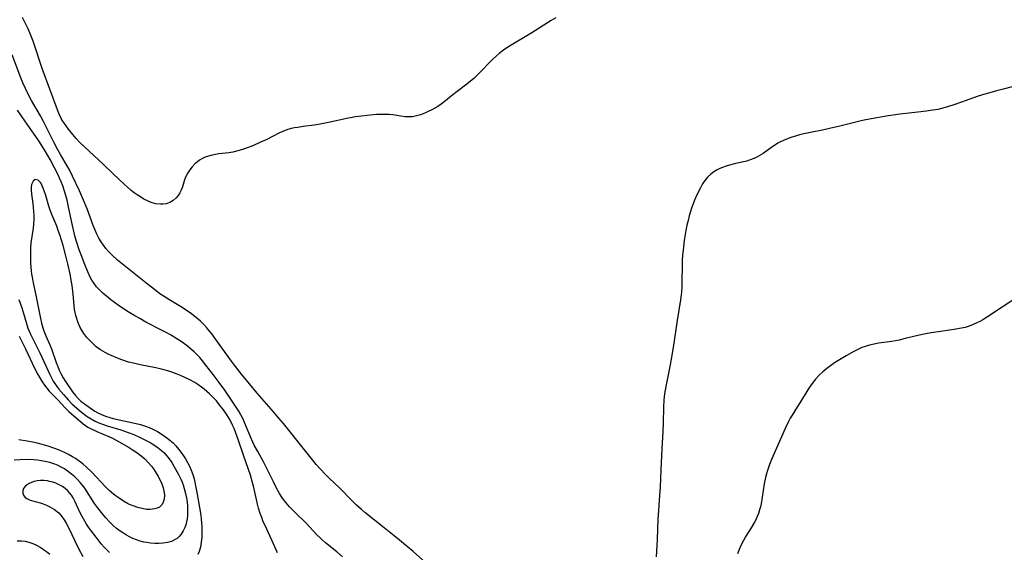
# Model space of a CAD drawing. Units: inches. Extents: x 2064220 to 2069686, y 248625 to 254150.
# Drawn here: x 2065731 to 2065900, y 250182 to 250274 of the extents above; entities that cross this region are included whole.
import ezdxf

# ---------------------------------------------------------------- set-up
doc = ezdxf.new("R2010")
doc.units = ezdxf.units.IN
doc.header["$MEASUREMENT"] = 0
doc.layers.add('c_19_T12S_R19E', color=208, linetype='Continuous')

msp = doc.modelspace()

# ---------------------------------------------------------------- linework, layer by layer
at = {"layer": 'c_19_T12S_R19E'}
for points in [[(2065822.94, 250273.9, 972), (2065822.1, 250273.42, 972), (2065818.81, 250271.34, 972), (2065814.66, 250268.83, 972), (2065813.91, 250268.32, 972), (2065813.18, 250267.76, 972), (2065812.65, 250267.31, 972), (2065812.03, 250266.73, 972), (2065809.57, 250264.19, 972), (2065808.79, 250263.46, 972), (2065807.91, 250262.71, 972), (2065807.41, 250262.3, 972), (2065805, 250260.46, 972), (2065803.93, 250259.61, 972), (2065803.2, 250259.06, 972), (2065802.6, 250258.67, 972), (2065802.1, 250258.36, 972), (2065801.59, 250258.07, 972), (2065800.98, 250257.77, 972), (2065800.37, 250257.5, 972), (2065799.62, 250257.23, 972), (2065798.93, 250257.04, 972), (2065798.25, 250256.9, 972), (2065797.76, 250256.85, 972), (2065797.33, 250256.85, 972), (2065797, 250256.87, 972), (2065796.27, 250256.97, 972), (2065794.91, 250257.2, 972), (2065794.27, 250257.27, 972), (2065793.58, 250257.3, 972), (2065792.88, 250257.29, 972), (2065792.08, 250257.25, 972), (2065790.46, 250257.12, 972), (2065789.47, 250257.01, 972), (2065788.45, 250256.87, 972), (2065786.98, 250256.61, 972), (2065783.8, 250255.88, 972), (2065782.37, 250255.6, 972), (2065781.36, 250255.44, 972), (2065779.45, 250255.19, 972), (2065778.56, 250255.06, 972), (2065777.98, 250254.96, 972), (2065777.42, 250254.84, 972), (2065776.66, 250254.62, 972), (2065775.97, 250254.36, 972), (2065775.3, 250254.05, 972), (2065773.22, 250252.99, 972), (2065772.03, 250252.44, 972), (2065770.92, 250251.97, 972), (2065769.36, 250251.39, 972), (2065768.48, 250251.1, 972), (2065767.36, 250250.82, 972), (2065766.67, 250250.7, 972), (2065764.97, 250250.51, 972), (2065764.4, 250250.42, 972), (2065763.8, 250250.3, 972), (2065763.19, 250250.13, 972), (2065762.6, 250249.92, 972), (2065762.04, 250249.65, 972), (2065761.66, 250249.42, 972), (2065761.27, 250249.13, 972), (2065760.9, 250248.82, 972), (2065760.36, 250248.26, 972), (2065759.97, 250247.78, 972), (2065759.62, 250247.26, 972), (2065759.29, 250246.61, 972), (2065759.07, 250246.03, 972), (2065758.7, 250244.85, 972), (2065758.48, 250244.27, 972), (2065758.24, 250243.78, 972), (2065757.95, 250243.33, 972), (2065757.62, 250242.93, 972), (2065757.11, 250242.48, 972), (2065756.52, 250242.14, 972), (2065755.88, 250241.92, 972), (2065755.32, 250241.84, 972), (2065754.93, 250241.83, 972), (2065754.12, 250241.93, 972), (2065753.31, 250242.16, 972), (2065752.68, 250242.41, 972), (2065752.07, 250242.72, 972), (2065751.46, 250243.09, 972), (2065750.93, 250243.44, 972), (2065750.41, 250243.82, 972), (2065749.9, 250244.22, 972), (2065749.17, 250244.86, 972), (2065748.68, 250245.31, 972), (2065746.81, 250247.07, 972), (2065745.08, 250248.74, 972), (2065742.66, 250250.96, 972), (2065741.07, 250252.48, 972), (2065740.45, 250253.14, 972), (2065739.86, 250253.82, 972), (2065739.11, 250254.75, 972), (2065738.39, 250255.72, 972), (2065738.01, 250256.32, 972), (2065737.87, 250256.57, 972), (2065737.52, 250257.31, 972), (2065737.21, 250258.07, 972), (2065734.6, 250265.17, 972), (2065733.04, 250269.88, 972), (2065732.59, 250271.05, 972), (2065732.17, 250272.03, 972), (2065731.79, 250272.8, 972), (2065731.2, 250273.96, 972)], [(2065800.5, 250180.23, 970), (2065798.37, 250182.1, 970), (2065796.02, 250184.08, 970), (2065795.12, 250184.81, 970), (2065793.39, 250186.16, 970), (2065790.08, 250188.84, 970), (2065789.5, 250189.32, 970), (2065788.63, 250190.1, 970), (2065787.83, 250190.89, 970), (2065785.76, 250192.99, 970), (2065783.96, 250194.72, 970), (2065783.19, 250195.48, 970), (2065782.48, 250196.22, 970), (2065781.72, 250197.09, 970), (2065781.09, 250197.85, 970), (2065776.07, 250204.11, 970), (2065775.29, 250205.07, 970), (2065774.37, 250206.13, 970), (2065771.58, 250209.33, 970), (2065770.21, 250210.96, 970), (2065768.86, 250212.61, 970), (2065767.67, 250214.13, 970), (2065767.12, 250214.87, 970), (2065764.45, 250218.58, 970), (2065763.74, 250219.53, 970), (2065763.34, 250220.03, 970), (2065762.87, 250220.59, 970), (2065762.37, 250221.13, 970), (2065761.79, 250221.72, 970), (2065761.17, 250222.27, 970), (2065760.26, 250222.99, 970), (2065759.68, 250223.4, 970), (2065758.37, 250224.26, 970), (2065756.34, 250225.48, 970), (2065755.58, 250225.95, 970), (2065754.84, 250226.45, 970), (2065753.59, 250227.39, 970), (2065752.4, 250228.32, 970), (2065747.53, 250232.24, 970), (2065746.63, 250233.05, 970), (2065746.07, 250233.63, 970), (2065745.54, 250234.24, 970), (2065745.13, 250234.78, 970), (2065744.75, 250235.35, 970), (2065744.35, 250236.03, 970), (2065743.99, 250236.7, 970), (2065743.67, 250237.4, 970), (2065743.33, 250238.21, 970), (2065742.29, 250241.05, 970), (2065741.7, 250242.55, 970), (2065741, 250244.12, 970), (2065739.81, 250246.66, 970), (2065739.25, 250247.75, 970), (2065738.86, 250248.45, 970), (2065737.81, 250250.27, 970), (2065737.29, 250251.18, 970), (2065736.66, 250252.39, 970), (2065734.78, 250256.09, 970), (2065734.27, 250257.03, 970), (2065732.77, 250259.7, 970), (2065732.08, 250260.98, 970), (2065731.69, 250261.76, 970), (2065731.27, 250262.71, 970), (2065730.92, 250263.56, 970), (2065729.39, 250267.54, 970)], [(2065901.39, 250262.01, 970), (2065899.86, 250261.65, 970), (2065898.68, 250261.34, 970), (2065897.56, 250261.02, 970), (2065896.44, 250260.69, 970), (2065895.18, 250260.3, 970), (2065893.47, 250259.71, 970), (2065891.51, 250258.98, 970), (2065890.29, 250258.58, 970), (2065889.22, 250258.3, 970), (2065888.59, 250258.16, 970), (2065887.37, 250257.94, 970), (2065886.64, 250257.83, 970), (2065885.15, 250257.65, 970), (2065882.09, 250257.32, 970), (2065880.91, 250257.16, 970), (2065879.7, 250256.97, 970), (2065877.15, 250256.53, 970), (2065875.67, 250256.25, 970), (2065874.75, 250256.04, 970), (2065871.76, 250255.28, 970), (2065870.01, 250254.86, 970), (2065868.78, 250254.6, 970), (2065867, 250254.26, 970), (2065865.57, 250253.95, 970), (2065864.84, 250253.77, 970), (2065864.12, 250253.57, 970), (2065863.51, 250253.38, 970), (2065862.6, 250253.04, 970), (2065862.05, 250252.8, 970), (2065861.58, 250252.57, 970), (2065861.11, 250252.32, 970), (2065860.69, 250252.06, 970), (2065860.05, 250251.64, 970), (2065858.55, 250250.58, 970), (2065858.17, 250250.33, 970), (2065857.77, 250250.09, 970), (2065857.36, 250249.87, 970), (2065856.95, 250249.68, 970), (2065856.35, 250249.45, 970), (2065855.74, 250249.27, 970), (2065854.91, 250249.06, 970), (2065853.64, 250248.78, 970), (2065852.8, 250248.57, 970), (2065852.19, 250248.4, 970), (2065851.6, 250248.18, 970), (2065851.13, 250247.98, 970), (2065850.69, 250247.75, 970), (2065850.11, 250247.41, 970), (2065849.56, 250247.01, 970), (2065849.02, 250246.51, 970), (2065848.56, 250245.95, 970), (2065848.15, 250245.34, 970), (2065847.78, 250244.68, 970), (2065847.18, 250243.48, 970), (2065846.78, 250242.56, 970), (2065846.51, 250241.88, 970), (2065846.26, 250241.19, 970), (2065846.07, 250240.61, 970), (2065845.85, 250239.83, 970), (2065845.65, 250239.05, 970), (2065845.47, 250238.22, 970), (2065845.29, 250237.33, 970), (2065845.01, 250235.58, 970), (2065844.8, 250233.91, 970), (2065844.71, 250233.07, 970), (2065844.65, 250232.19, 970), (2065844.62, 250231.29, 970), (2065844.59, 250228.52, 970), (2065844.56, 250227.62, 970), (2065844.51, 250226.73, 970), (2065844.46, 250226.23, 970), (2065844.35, 250225.4, 970), (2065843.76, 250221.85, 970), (2065843.08, 250217.17, 970), (2065842.83, 250215.54, 970), (2065842.54, 250213.94, 970), (2065841.84, 250210.51, 970), (2065841.62, 250209.24, 970), (2065841.55, 250208.69, 970), (2065841.49, 250208.14, 970), (2065841.43, 250207.01, 970), (2065841.36, 250204.23, 970), (2065841.3, 250202.68, 970), (2065841.16, 250199.76, 970), (2065840.95, 250196.16, 970), (2065840.84, 250193.17, 970), (2065840.75, 250191.72, 970), (2065840.56, 250189.15, 970), (2065840.46, 250187.66, 970), (2065840.35, 250184.16, 970), (2065840.3, 250183.14, 970), (2065840.15, 250181.17, 970)], [(2065786.23, 250181.19, 968), (2065785.23, 250182.06, 968), (2065783.31, 250183.6, 968), (2065782.69, 250184.15, 968), (2065782.38, 250184.45, 968), (2065781.83, 250185, 968), (2065780.01, 250186.93, 968), (2065778.06, 250188.81, 968), (2065777.1, 250189.79, 968), (2065776.53, 250190.46, 968), (2065776.23, 250190.85, 968), (2065775.81, 250191.46, 968), (2065775.41, 250192.09, 968), (2065774.77, 250193.23, 968), (2065774.34, 250194.07, 968), (2065773.27, 250196.28, 968), (2065772.64, 250197.52, 968), (2065771.65, 250199.28, 968), (2065771.05, 250200.4, 968), (2065770.57, 250201.43, 968), (2065769.4, 250204.27, 968), (2065769.07, 250204.99, 968), (2065768.74, 250205.63, 968), (2065768.39, 250206.26, 968), (2065767.95, 250206.94, 968), (2065766.01, 250209.83, 968), (2065765.04, 250211.19, 968), (2065763.99, 250212.57, 968), (2065762.75, 250214.18, 968), (2065762.14, 250214.93, 968), (2065761.68, 250215.45, 968), (2065761.21, 250215.95, 968), (2065760.69, 250216.45, 968), (2065760.02, 250217.05, 968), (2065759.56, 250217.43, 968), (2065758.68, 250218.09, 968), (2065757.76, 250218.7, 968), (2065756.64, 250219.37, 968), (2065756.01, 250219.72, 968), (2065755.32, 250220.09, 968), (2065752.43, 250221.58, 968), (2065751.35, 250222.17, 968), (2065750.53, 250222.64, 968), (2065749.36, 250223.34, 968), (2065748.24, 250224.05, 968), (2065747.63, 250224.45, 968), (2065746.99, 250224.93, 968), (2065746.36, 250225.41, 968), (2065745.62, 250226.02, 968), (2065745, 250226.55, 968), (2065744.41, 250227.1, 968), (2065743.93, 250227.63, 968), (2065743.51, 250228.19, 968), (2065743.14, 250228.78, 968), (2065742.85, 250229.32, 968), (2065742.42, 250230.23, 968), (2065741.91, 250231.49, 968), (2065741.29, 250233.12, 968), (2065740.96, 250233.99, 968), (2065740.57, 250235.11, 968), (2065740.27, 250236.17, 968), (2065740.09, 250236.9, 968), (2065739.81, 250238.16, 968), (2065739.19, 250241.13, 968), (2065738.86, 250242.56, 968), (2065738.64, 250243.37, 968), (2065738.44, 250244.08, 968), (2065738.11, 250245.02, 968), (2065737.85, 250245.69, 968), (2065737.57, 250246.35, 968), (2065737.27, 250247, 968), (2065736.71, 250248.11, 968), (2065735.94, 250249.55, 968), (2065735.16, 250250.93, 968), (2065734.7, 250251.68, 968), (2065733.98, 250252.77, 968), (2065731.58, 250256.18, 968), (2065730.33, 250258.01, 968)], [(2065775.04, 250181.87, 966), (2065774.06, 250184.05, 966), (2065772.9, 250186.56, 966), (2065772.61, 250187.23, 966), (2065772.33, 250187.95, 966), (2065772.08, 250188.67, 966), (2065771.8, 250189.56, 966), (2065771.61, 250190.24, 966), (2065771.42, 250191.04, 966), (2065770.96, 250193.13, 966), (2065770.81, 250193.75, 966), (2065770.41, 250195.21, 966), (2065770.07, 250196.24, 966), (2065769.2, 250198.66, 966), (2065768.28, 250201.4, 966), (2065767.84, 250202.63, 966), (2065767.59, 250203.25, 966), (2065767.33, 250203.86, 966), (2065767.04, 250204.45, 966), (2065766.75, 250204.96, 966), (2065766.26, 250205.72, 966), (2065765.74, 250206.46, 966), (2065765.04, 250207.4, 966), (2065764.55, 250208, 966), (2065764.18, 250208.41, 966), (2065763.77, 250208.82, 966), (2065763.35, 250209.21, 966), (2065762.43, 250210.01, 966), (2065761.98, 250210.37, 966), (2065761.37, 250210.82, 966), (2065760.81, 250211.18, 966), (2065759.98, 250211.61, 966), (2065758.35, 250212.37, 966), (2065757.78, 250212.6, 966), (2065756.69, 250213, 966), (2065756.16, 250213.17, 966), (2065755.34, 250213.4, 966), (2065754.15, 250213.68, 966), (2065751.42, 250214.22, 966), (2065750.54, 250214.42, 966), (2065749.45, 250214.7, 966), (2065748.26, 250215.08, 966), (2065747.54, 250215.35, 966), (2065746.42, 250215.82, 966), (2065745.9, 250216.07, 966), (2065745.4, 250216.34, 966), (2065744.63, 250216.81, 966), (2065743.89, 250217.34, 966), (2065743.52, 250217.65, 966), (2065742.86, 250218.26, 966), (2065742.25, 250218.93, 966), (2065741.74, 250219.61, 966), (2065741.29, 250220.33, 966), (2065741.12, 250220.65, 966), (2065740.9, 250221.13, 966), (2065740.7, 250221.62, 966), (2065740.51, 250222.16, 966), (2065740.36, 250222.7, 966), (2065740.25, 250223.19, 966), (2065740.16, 250223.71, 966), (2065740.06, 250224.42, 966), (2065739.89, 250226.35, 966), (2065739.72, 250227.84, 966), (2065739.53, 250229.1, 966), (2065739.39, 250229.87, 966), (2065739.01, 250231.58, 966), (2065738.71, 250232.75, 966), (2065738.17, 250234.75, 966), (2065737.61, 250236.57, 966), (2065737.35, 250237.32, 966), (2065737.07, 250238.07, 966), (2065736.23, 250240.07, 966), (2065735.95, 250240.81, 966), (2065735.71, 250241.53, 966), (2065735.19, 250243.33, 966), (2065734.94, 250244.14, 966), (2065734.76, 250244.62, 966), (2065734.53, 250245.15, 966), (2065734.29, 250245.6, 966), (2065733.91, 250246, 966), (2065733.4, 250246.08, 966), (2065733.03, 250245.8, 966), (2065732.77, 250245.25, 966), (2065732.68, 250244.7, 966), (2065732.66, 250244.32, 966), (2065732.72, 250243.59, 966), (2065732.97, 250241.99, 966), (2065733.05, 250241.3, 966), (2065733.11, 250240.61, 966), (2065733.13, 250239.92, 966), (2065733.12, 250239.23, 966), (2065733.07, 250238.43, 966), (2065733, 250237.75, 966), (2065732.65, 250235.2, 966), (2065732.58, 250234.34, 966), (2065732.56, 250233.78, 966), (2065732.55, 250233.22, 966), (2065732.59, 250231.72, 966), (2065732.7, 250230.37, 966), (2065732.76, 250229.83, 966), (2065732.85, 250229.29, 966), (2065732.97, 250228.63, 966), (2065733.62, 250225.62, 966), (2065734.29, 250222.2, 966), (2065734.47, 250221.39, 966), (2065734.69, 250220.59, 966), (2065734.88, 250220.07, 966), (2065735.22, 250219.23, 966), (2065735.88, 250217.68, 966), (2065736.17, 250216.96, 966), (2065736.98, 250214.64, 966), (2065737.25, 250213.93, 966), (2065737.5, 250213.32, 966), (2065737.79, 250212.72, 966), (2065738.2, 250211.97, 966), (2065738.59, 250211.36, 966), (2065739.81, 250209.59, 966), (2065740.31, 250208.92, 966), (2065740.74, 250208.43, 966), (2065741.24, 250207.97, 966), (2065741.84, 250207.51, 966), (2065743.04, 250206.66, 966), (2065743.65, 250206.27, 966), (2065744.15, 250205.98, 966), (2065744.76, 250205.68, 966), (2065745.47, 250205.39, 966), (2065746.2, 250205.15, 966), (2065746.99, 250204.95, 966), (2065750.23, 250204.26, 966), (2065751.48, 250203.94, 966), (2065752.35, 250203.66, 966), (2065752.99, 250203.42, 966), (2065753.61, 250203.14, 966), (2065754.42, 250202.72, 966), (2065755.19, 250202.25, 966), (2065756.02, 250201.68, 966), (2065756.56, 250201.25, 966), (2065757.08, 250200.79, 966), (2065757.57, 250200.28, 966), (2065758.03, 250199.73, 966), (2065758.48, 250199.14, 966), (2065758.87, 250198.59, 966), (2065759.24, 250198.02, 966), (2065759.58, 250197.43, 966), (2065759.91, 250196.77, 966), (2065760.19, 250196.09, 966), (2065760.46, 250195.37, 966), (2065760.69, 250194.58, 966), (2065761.02, 250193.13, 966), (2065761.25, 250191.95, 966), (2065761.85, 250188.33, 966), (2065761.94, 250187.66, 966), (2065762, 250187.01, 966), (2065762.04, 250186.34, 966), (2065762.05, 250185.45, 966), (2065762.01, 250184.57, 966), (2065761.92, 250183.7, 966), (2065761.79, 250182.88, 966), (2065761.57, 250182.13, 966), (2065761.34, 250181.62, 966)], [(2065730.57, 250225.45, 968), (2065731, 250224.19, 968), (2065731.29, 250223.28, 968), (2065731.86, 250221.34, 968), (2065732.12, 250220.55, 968), (2065732.57, 250219.5, 968), (2065734.18, 250216.3, 968), (2065734.88, 250214.78, 968), (2065735.87, 250212.58, 968), (2065736.16, 250211.99, 968), (2065736.47, 250211.43, 968), (2065736.98, 250210.66, 968), (2065737.47, 250210.02, 968), (2065738.29, 250209.05, 968), (2065739.03, 250208.2, 968), (2065739.73, 250207.47, 968), (2065740.47, 250206.8, 968), (2065741.33, 250206.1, 968), (2065742.33, 250205.35, 968), (2065743, 250204.91, 968), (2065743.71, 250204.52, 968), (2065744.33, 250204.24, 968), (2065744.97, 250204, 968), (2065745.78, 250203.72, 968), (2065748.08, 250203.02, 968), (2065749.37, 250202.58, 968), (2065750.34, 250202.21, 968), (2065751.32, 250201.77, 968), (2065752.46, 250201.21, 968), (2065753.14, 250200.84, 968), (2065753.8, 250200.45, 968), (2065754.55, 250199.94, 968), (2065755.11, 250199.49, 968), (2065755.5, 250199.13, 968), (2065755.85, 250198.75, 968), (2065756.25, 250198.26, 968), (2065756.85, 250197.41, 968), (2065757.22, 250196.79, 968), (2065757.95, 250195.47, 968), (2065758.41, 250194.53, 968), (2065758.63, 250194.04, 968), (2065758.82, 250193.55, 968), (2065759.02, 250192.95, 968), (2065759.24, 250192.11, 968), (2065759.35, 250191.58, 968), (2065759.44, 250191.05, 968), (2065759.51, 250190.54, 968), (2065759.55, 250190.03, 968), (2065759.58, 250189.43, 968), (2065759.58, 250188.83, 968), (2065759.55, 250188.29, 968), (2065759.49, 250187.73, 968), (2065759.39, 250187.19, 968), (2065759.27, 250186.71, 968), (2065759.12, 250186.25, 968), (2065758.84, 250185.64, 968), (2065758.49, 250185.08, 968), (2065758.14, 250184.68, 968), (2065757.83, 250184.4, 968), (2065757.44, 250184.15, 968), (2065756.82, 250183.85, 968), (2065756.13, 250183.65, 968), (2065755.41, 250183.52, 968), (2065754.65, 250183.47, 968), (2065753.94, 250183.48, 968), (2065753.23, 250183.54, 968), (2065752.59, 250183.63, 968), (2065752.08, 250183.74, 968), (2065751.43, 250183.9, 968), (2065750.79, 250184.11, 968), (2065750.17, 250184.35, 968), (2065749.72, 250184.56, 968), (2065749.08, 250184.9, 968), (2065748.54, 250185.24, 968), (2065748.01, 250185.6, 968), (2065747.37, 250186.09, 968), (2065746.75, 250186.63, 968), (2065746.15, 250187.22, 968), (2065745.54, 250187.89, 968), (2065744.96, 250188.58, 968), (2065744.53, 250189.11, 968), (2065744.11, 250189.66, 968), (2065743.59, 250190.39, 968), (2065741.89, 250192.98, 968), (2065741.52, 250193.49, 968), (2065741.13, 250193.98, 968), (2065740.67, 250194.48, 968), (2065740.17, 250194.96, 968), (2065739.62, 250195.43, 968), (2065738.88, 250196, 968), (2065738.42, 250196.3, 968), (2065737.96, 250196.57, 968), (2065737.22, 250196.94, 968), (2065736.58, 250197.19, 968), (2065735.92, 250197.39, 968), (2065735.1, 250197.59, 968), (2065734.39, 250197.72, 968), (2065733.77, 250197.8, 968), (2065733.15, 250197.86, 968), (2065732.04, 250197.91, 968), (2065730.77, 250197.89, 968), (2065729.77, 250197.82, 968)], [(2065902.36, 250225.94, 968), (2065897.18, 250222.46, 968), (2065896.34, 250221.96, 968), (2065895.85, 250221.69, 968), (2065895.35, 250221.43, 968), (2065894.68, 250221.13, 968), (2065893.99, 250220.88, 968), (2065893.29, 250220.66, 968), (2065892.36, 250220.45, 968), (2065891.41, 250220.28, 968), (2065888.29, 250219.86, 968), (2065887.47, 250219.73, 968), (2065886.53, 250219.56, 968), (2065885.17, 250219.27, 968), (2065882.99, 250218.72, 968), (2065881.94, 250218.48, 968), (2065881.31, 250218.35, 968), (2065880.68, 250218.25, 968), (2065879.35, 250218.07, 968), (2065878.41, 250217.93, 968), (2065877.64, 250217.78, 968), (2065876.88, 250217.59, 968), (2065876.13, 250217.37, 968), (2065875.57, 250217.17, 968), (2065874.88, 250216.87, 968), (2065874.15, 250216.51, 968), (2065872.84, 250215.76, 968), (2065870.87, 250214.55, 968), (2065870.15, 250214.06, 968), (2065869.54, 250213.61, 968), (2065868.85, 250213.04, 968), (2065868.19, 250212.42, 968), (2065867.56, 250211.74, 968), (2065866.98, 250211.01, 968), (2065866.55, 250210.38, 968), (2065866.08, 250209.65, 968), (2065865.33, 250208.41, 968), (2065864, 250206.31, 968), (2065863.54, 250205.56, 968), (2065863.23, 250205.02, 968), (2065862.92, 250204.44, 968), (2065862.35, 250203.26, 968), (2065860.01, 250197.94, 968), (2065859.67, 250197.09, 968), (2065859.32, 250196.06, 968), (2065859.15, 250195.44, 968), (2065858.99, 250194.81, 968), (2065858.77, 250193.77, 968), (2065858.21, 250190.31, 968), (2065858.1, 250189.77, 968), (2065857.97, 250189.25, 968), (2065857.78, 250188.67, 968), (2065857.57, 250188.11, 968), (2065857.33, 250187.58, 968), (2065857.1, 250187.13, 968), (2065856.52, 250186.19, 968), (2065855.6, 250184.73, 968), (2065855.18, 250184.01, 968), (2065854.73, 250183.14, 968), (2065854.42, 250182.44, 968), (2065854.14, 250181.71, 968)], [(2065730.61, 250219.16, 970), (2065730.94, 250218.46, 970), (2065731.72, 250216.94, 970), (2065733.28, 250213.64, 970), (2065733.83, 250212.57, 970), (2065734.16, 250211.97, 970), (2065734.57, 250211.31, 970), (2065734.96, 250210.72, 970), (2065735.37, 250210.18, 970), (2065735.79, 250209.67, 970), (2065736.1, 250209.34, 970), (2065737.31, 250208.12, 970), (2065738.45, 250206.9, 970), (2065738.79, 250206.55, 970), (2065739.16, 250206.2, 970), (2065741.62, 250204.06, 970), (2065742.01, 250203.77, 970), (2065742.44, 250203.49, 970), (2065742.9, 250203.24, 970), (2065743.98, 250202.73, 970), (2065746.15, 250201.84, 970), (2065746.58, 250201.64, 970), (2065747.28, 250201.27, 970), (2065749.54, 250199.97, 970), (2065750.06, 250199.66, 970), (2065750.86, 250199.15, 970), (2065751.63, 250198.58, 970), (2065752.24, 250198.04, 970), (2065752.83, 250197.43, 970), (2065753.37, 250196.78, 970), (2065753.7, 250196.33, 970), (2065754.01, 250195.88, 970), (2065754.54, 250195, 970), (2065754.87, 250194.38, 970), (2065755.15, 250193.75, 970), (2065755.38, 250193.06, 970), (2065755.51, 250192.52, 970), (2065755.59, 250191.78, 970), (2065755.54, 250191.1, 970), (2065755.41, 250190.62, 970), (2065755.19, 250190.21, 970), (2065754.98, 250189.96, 970), (2065754.73, 250189.75, 970), (2065754.34, 250189.55, 970), (2065753.91, 250189.42, 970), (2065753.58, 250189.37, 970), (2065753.07, 250189.34, 970), (2065752.54, 250189.36, 970), (2065751.78, 250189.48, 970), (2065751.01, 250189.67, 970), (2065750.23, 250189.94, 970), (2065749.61, 250190.21, 970), (2065749.28, 250190.37, 970), (2065748.54, 250190.79, 970), (2065747.83, 250191.26, 970), (2065747.33, 250191.61, 970), (2065746.85, 250191.98, 970), (2065746.12, 250192.62, 970), (2065745.47, 250193.24, 970), (2065743.1, 250195.74, 970), (2065742.2, 250196.63, 970), (2065741.56, 250197.18, 970), (2065740.94, 250197.66, 970), (2065740.3, 250198.1, 970), (2065739.81, 250198.41, 970), (2065739.11, 250198.79, 970), (2065738.39, 250199.15, 970), (2065737.36, 250199.61, 970), (2065736.58, 250199.91, 970), (2065735.6, 250200.24, 970), (2065735, 250200.42, 970), (2065733.8, 250200.73, 970), (2065733.19, 250200.87, 970), (2065732, 250201.09, 970), (2065730.58, 250201.31, 970)], [(2065746.18, 250181.96, 966), (2065745.7, 250182.4, 966), (2065745.25, 250182.87, 966), (2065744.74, 250183.45, 966), (2065743.87, 250184.56, 966), (2065742.9, 250185.84, 966), (2065742.55, 250186.32, 966), (2065742.21, 250186.83, 966), (2065741.89, 250187.35, 966), (2065741.45, 250188.13, 966), (2065741.13, 250188.77, 966), (2065740.17, 250190.79, 966), (2065739.89, 250191.32, 966), (2065739.61, 250191.78, 966), (2065739.29, 250192.21, 966), (2065739.01, 250192.53, 966), (2065738.56, 250192.94, 966), (2065738.05, 250193.29, 966), (2065737.5, 250193.59, 966), (2065736.93, 250193.85, 966), (2065736.39, 250194.03, 966), (2065735.83, 250194.17, 966), (2065735.48, 250194.24, 966), (2065734.88, 250194.3, 966), (2065734.3, 250194.31, 966), (2065733.73, 250194.25, 966), (2065733.19, 250194.13, 966), (2065732.73, 250193.98, 966), (2065732.34, 250193.8, 966), (2065731.99, 250193.6, 966), (2065731.73, 250193.39, 966), (2065731.51, 250193.17, 966), (2065731.35, 250192.92, 966), (2065731.25, 250192.62, 966), (2065731.25, 250192.17, 966), (2065731.38, 250191.78, 966), (2065731.66, 250191.42, 966), (2065731.94, 250191.21, 966), (2065732.52, 250190.96, 966)], [(2065732.52, 250190.96, 966), (2065734.25, 250190.5, 966), (2065734.76, 250190.33, 966), (2065735.34, 250190.09, 966), (2065735.91, 250189.81, 966), (2065736.68, 250189.34, 966), (2065737.42, 250188.73, 966), (2065737.98, 250188.12, 966), (2065738.37, 250187.58, 966), (2065738.72, 250187, 966), (2065739.18, 250186.11, 966), (2065740.18, 250183.94, 966), (2065740.85, 250182.61, 966), (2065741.57, 250181.27, 966)], [(2065730.28, 250183.96, 968), (2065731.03, 250183.94, 968), (2065731.65, 250183.86, 968), (2065732.28, 250183.71, 968), (2065732.96, 250183.47, 968), (2065733.62, 250183.18, 968), (2065734.26, 250182.83, 968), (2065734.8, 250182.48, 968), (2065735.33, 250182.1, 968), (2065735.89, 250181.66, 968)]]:
    msp.add_polyline3d(points, dxfattribs=at)

doc.saveas('drawing.dxf')
